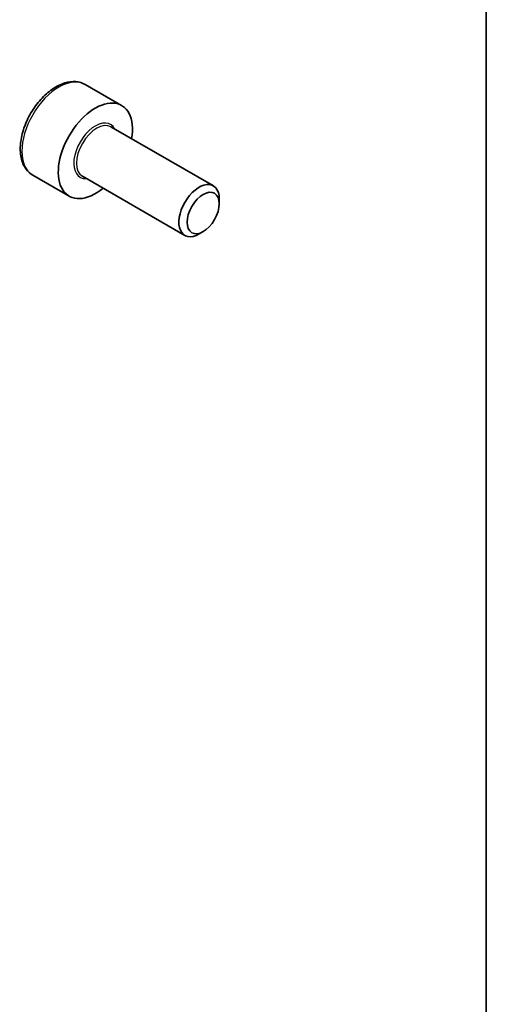
# Model space of a CAD drawing. Units: millimetres. Extents: x 72 to 5566, y 40 to 1445.
# Drawn here: x 1655 to 1675, y 780 to 823 of the extents above; entities that cross this region are included whole.
import ezdxf

# ---------------------------------------------------------------- set-up
doc = ezdxf.new("R2010")
doc.units = ezdxf.units.MM
doc.header["$LTSCALE"] = 5
doc.layers.add('Visible (ISO)', color=7, linetype='Continuous', lineweight=35)
doc.layers.add('Visible Narrow (ISO)', color=7, linetype='Continuous', lineweight=25)

msp = doc.modelspace()

# ---------------------------------------------------------------- linework, layer by layer
at = {"layer": 'Visible (ISO)'}
for p, q in [((1675.1657, 778.3956), (1675.1657, 885.5608)), ((1657.6321, 820.4226), (1659.2231, 819.5041)), ((1658.7612, 818.5679), (1663.2356, 815.9846)), ((1655.3405, 816.4533), (1656.9315, 815.5348)), ((1657.5112, 816.4029), (1661.9856, 813.8196)), ((1663.4945, 815.2037), (1663.4945, 815.4124)), ((1662.7913, 813.9858), (1662.6106, 813.8815))]:
    msp.add_line(p, q, dxfattribs=at)
for centre, major_axis, start_param, end_param in [((1658.0773, 817.5194), (1.1458, 1.9846), 5.2893203, 10.4186429), ((1662.6106, 814.9021), (0.625, 1.0825), 5.4977871, 10.2101761)]:
    msp.add_ellipse(centre, major_axis=major_axis, ratio=0.5773503, start_param=start_param, end_param=end_param, dxfattribs=at)
msp.add_ellipse((1662.7913, 814.7978), major_axis=(0.4972, 0.8612), ratio=0.5773503, dxfattribs=at)
msp.add_open_spline([(1657.6321, 820.4226), (1657.5085, 820.494), (1657.3685, 820.536), (1657.0663, 820.5611), (1656.9034, 820.5396), (1656.5592, 820.434), (1656.3776, 820.3418), (1656.0222, 820.0962), (1655.8488, 819.9407), (1655.531, 819.5859), (1655.3866, 819.3871), (1655.1392, 818.9656), (1655.0361, 818.7432), (1654.8806, 818.294), (1654.8284, 818.0673), (1654.7827, 817.6287), (1654.7895, 817.4168), (1654.8693, 817.0333), (1654.941, 816.86), (1655.1275, 816.6091), (1655.2267, 816.519), (1655.3405, 816.4533)], degree=3, knots=[2.411631, 2.411631, 2.411631, 2.411631, 2.6774253, 2.6774253, 2.9670498, 2.9670498, 3.2951448, 3.2951448, 3.6338556, 3.6338556, 3.9699888, 3.9699888, 4.3045482, 4.3045482, 4.6404637, 4.6404637, 4.9791159, 4.9791159, 5.3087156, 5.3087156, 5.5532236, 5.5532236, 5.5532236, 5.5532236], dxfattribs=at)
at = {"layer": 'Visible Narrow (ISO)'}
for centre, major_axis, start_param, end_param in [((1656.4863, 818.438), (-1.1458, -1.9846), 3.1415927, 6.2831853), ((1658.0773, 817.5194), (0.6667, 1.1547), 5.9277641, 9.7801992), ((1658.1362, 817.4854), (-0.625, -1.0825), 3.1415927, 6.2831853)]:
    msp.add_ellipse(centre, major_axis=major_axis, ratio=0.5773503, start_param=start_param, end_param=end_param, dxfattribs=at)

doc.saveas('drawing.dxf')
